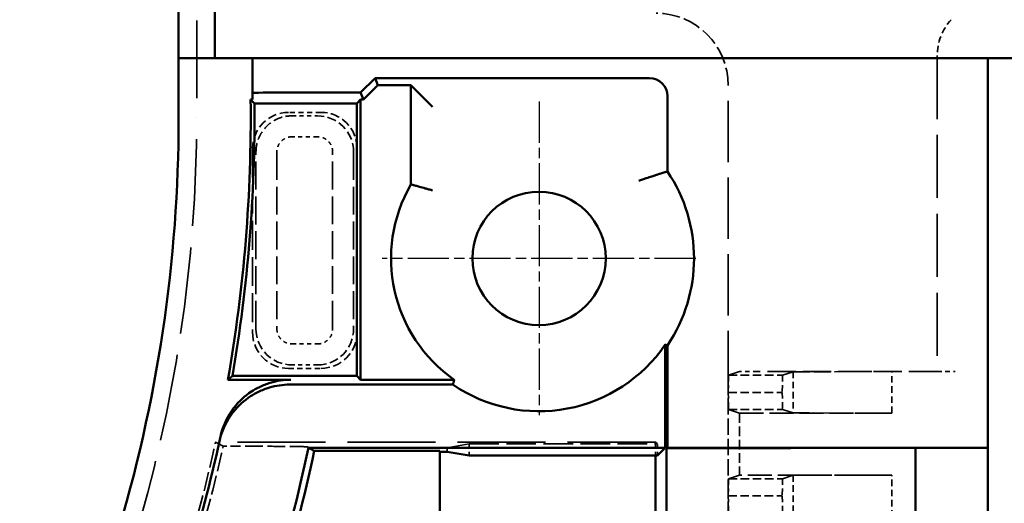
# Model space of a CAD drawing. Extents: x 1 to 1188, y 0 to 840.
# Drawn here: x 341 to 368, y 374 to 387 of the extents above; entities that cross this region are included whole.
import ezdxf

# ---------------------------------------------------------------- set-up
doc = ezdxf.new("R2010")
doc.units = 0
doc.header["$LTSCALE"] = 0.5
for name, pattern in [('CHAIN', [0.35429999999999995, 0.2362, -0.0295, 0.0591, -0.0295]), ('DASH_DOT', [0.37, 0.24, -0.06, 0.01, -0.06]), ('DASHED', [0.2067, 0.1654, -0.0413])]:
    doc.linetypes.add(name, pattern=pattern)
doc.layers.get('0').update_dxf_attribs({"linetype": 'CONTINUOUS'})
for name, color, linetype, lineweight in [('Mittelpunktmarkierung (ISO)', 1, 'DASH_DOT', 25), ('Sichtbar (ISO)', 7, 'CONTINUOUS', 50), ('Verdeckt (ISO)', 5, 'DASHED', 35)]:
    doc.layers.add(name, color=color, linetype=linetype, lineweight=lineweight)
doc.styles.get("Standard").update_dxf_attribs({"font": 'ISOCP.shx', "width": 1.199999999999999})
doc.dimstyles.new('PHOENIX', dxfattribs={"dimtxt": 3.5, "dimasz": 3.72, "dimexe": 1.5, "dimexo": 0, "dimgap": 2, "dimtad": 1, "dimdsep": 46, "dimtxsty": 'STANDARD', "dimblk1": '_OPEN15', "dimblk2": '_OPEN15', "dimsah": 1, "dimcen": 0, "dimclrd": 1, "dimclre": 1, "dimclrt": 5, "dimadec": 0, "dimazin": 0, "dimtfac": 0.6666666666666666, "dimtmove": 0, "dimatfit": 0, "dimldrblk": '_OPEN15', "dimfxl": 1, "dimtolj": 1, "dimarcsym": 0})

# ---------------------------------------------------------------- blocks, each defined once
blk = doc.blocks.new('_OPEN15', base_point=(1, 0))
at = {"color": 0, "linetype": 'ByBlock'}
for p, q in [((1, 0), (0, 0.1316524975873958)), ((0, 0), (1, 0)), ((1, 0), (0, -0.1316524975873958))]:
    blk.add_line(p, q, dxfattribs=at)
blk = doc.blocks.new('*D11')
at = {"color": 1, "linetype": 'Continuous', "lineweight": -2}
for p, q in [((345.9192259418892, 525.732697823269), (307.6797198674049, 525.732697823269)), ((309.1797198674048, 332.5526978232692), (309.1797198674049, 522.012697823269)), ((345.9192259418892, 328.8326978232691), (307.6797198674049, 328.8326978232691))]:
    blk.add_line(p, q, dxfattribs=at)
at = {"color": 1, "linetype": 'Continuous', "lineweight": -2, "xscale": 3.72, "yscale": 3.72, "zscale": 3.72}
for p, rotation in [((309.1797198674049, 525.732697823269), 90), ((309.1797198674048, 328.8326978232691), 270)]:
    blk.add_blockref('_OPEN15', p, dxfattribs=dict(at, rotation=rotation))
at = {"color": 5, "linetype": 'Continuous', "lineweight": 35, "insert": (306.7297198674048, 427.2826978232692), "char_height": 3.5, "attachment_point": 5, "rotation": 90}
blk.add_mtext('\\A1;196.90', dxfattribs=at)

msp = doc.modelspace()

# ---------------------------------------------------------------- linework, layer by layer
at = {"layer": 'Mittelpunktmarkierung (ISO)', "linetype": 'CHAIN', "ltscale": 9.667404174804688}
for p, q in [((354.9192259418892, 384.6826978232691), (354.9192259418892, 375.9826978232689)), ((359.2692259418891, 380.332697823269), (350.5692259418893, 380.332697823269))]:
    msp.add_line(p, q, dxfattribs=at)
at = {"layer": 'Sichtbar (ISO)'}
for p, q in [((344.9192259418892, 468.682697823269), (344.9192259418892, 385.882697823269)), ((345.9192259418892, 385.882697823269), (345.9192259418892, 468.682697823269)), ((345.7192259418893, 385.882697823269), (344.9192259418892, 385.882697823269)), ((344.9192259418892, 384.2367573002059), (344.9192259418892, 385.882697823269)), ((345.7192259418893, 385.882697823269), (345.9192259418892, 385.882697823269)), ((368.9692259418894, 385.882697823269), (345.9192259418892, 385.882697823269)), ((346.9692259418891, 385.882697823269), (346.9692259418891, 384.9239709554784)), ((367.3692259418892, 375.082697823269), (367.3692259418892, 385.882697823269)), ((350.3692259418892, 385.332697823269), (349.9692259418891, 384.9326978232691)), ((350.3692259418892, 385.332697823269), (357.9826379146298, 385.3326978232691)), ((350.3692259418892, 385.332697823269), (350.4506670929081, 385.1360814919433)), ((350.4506670929081, 385.1360814919433), (350.0506670929085, 384.7360814919433)), ((350.4506670929081, 385.1360814919433), (351.3632817669095, 385.1360814919433)), ((351.363281766326, 382.3855101814051), (351.3632817669095, 385.1360814919433)), ((351.3632817669095, 385.1360814919433), (351.4649005856545, 385.034462673198)), ((351.9648815471867, 384.5344817116659), (351.4649005856545, 385.034462673198)), ((346.9162576864249, 384.7360814919433), (346.9692259418891, 384.7360814919433)), ((346.9692259418891, 384.9239709554784), (346.9692259418891, 384.7360814919433)), ((349.9692259418891, 384.9326978232691), (347.9692259418891, 384.9326978232691)), ((349.9692259418891, 384.7360814919433), (349.8632817669095, 384.6301373169635)), ((349.9692259418891, 384.9326978232691), (350.0506670929085, 384.7360814919433)), ((349.9692259418891, 384.7360814919433), (349.9692259418891, 376.9661316317898)), ((350.0506670929085, 384.7360814919433), (349.9692259418891, 384.7360814919433)), ((358.4826188761617, 384.832716861737), (358.4826188761617, 382.7439750172881)), ((349.8632817669095, 384.6301373169635), (347.023332475919, 384.6301373169633)), ((349.8632817669095, 377.0720758067696), (349.8632817669095, 384.6301373169635)), ((358.4194363533566, 377.9408674023479), (358.4194363533566, 375.0826978232691)), ((358.4826188761617, 377.9214206292498), (358.4826188761617, 375.082697823269)), ((346.4111272476155, 377.0720758067696), (349.8632817669095, 377.0720758067696)), ((349.9692259418891, 376.9661316317898), (349.8632817669095, 377.0720758067696)), ((348.0338048183942, 376.9661316317898), (346.2851298047297, 376.9661316317898)), ((352.5270876334086, 376.8326978232691), (348.0048975469542, 376.832697823269)), ((349.9692259418891, 376.9661316317898), (352.5686920352121, 376.9661316317898)), ((348.5186031747432, 375.0826978232691), (358.4194363533566, 375.0826978232691)), ((348.6816447662359, 374.9937710404812), (352.1692259418892, 374.9937710404812)), ((352.1692259418892, 374.9937710404812), (352.1692259418892, 346.671624606057)), ((352.1692259418892, 374.9719538710043), (352.369225941889, 374.9719538710043)), ((352.369225941889, 374.9719538710043), (352.9844932706719, 374.8695004431409)), ((352.9844932706719, 374.8695004431409), (358.2062389732284, 374.8695004431409)), ((358.1538777664839, 373.332697823269), (358.1538777664839, 374.8695004431409)), ((358.2062389732284, 374.8695004431409), (358.4194363533566, 375.0826978232691)), ((358.4826188761617, 375.082697823269), (358.4562977694643, 375.0563767165715)), ((358.4562977694643, 375.0563767165715), (365.369225941889, 375.0783343893736)), ((358.4562977694643, 375.0563767165715), (358.4562977694641, 365.0822026836438)), ((358.4826188761617, 375.082697823269), (367.3692259418892, 375.082697823269)), ((365.369225941889, 375.0783343893736), (367.3692259418892, 375.0783343893736)), ((365.369225941889, 375.0783343893736), (365.369225941889, 346.5870612571643)), ((367.3692259418892, 375.082697823269), (367.3692259418892, 375.0783343893736)), ((367.3692259418892, 375.0783343893736), (367.3692259418892, 346.5870612571643))]:
    msp.add_line(p, q, dxfattribs=at)
msp.add_circle((354.9192259418892, 380.332697823269), 1.85, dxfattribs=at)
for centre, radius, start, end in [((304.919225941886, 384.236757300206), 42.00000000000329, 350.0313016351373, 0.6811867327919356), ((304.9192259418883, 384.236757300206), 42.1059441749806, 350.2029691719592, 0.5353007287791554), ((304.9192259418894, 384.2367573002058), 39.9999999999998, 342.9892728152732, 0), ((354.9192259418892, 380.332697823269), 4.302560506305599, 325.9145688603187, 34.08543113968129), ((354.9192259418892, 380.332697823269), 4.105944174979832, 150.0025736904225, 235.0772845690539), ((354.9192259418892, 380.332697823269), 4.239377983500499, 235.6486396897366, 325.6536797262482), ((304.9192259418674, 384.2367573002113), 42.10000000002246, 342.9892728152746, 347.6873729463939), ((304.9192259418883, 384.236757300206), 44.55000000000088, 342.9892728152732, 348.1424987049844), ((304.919225941883, 384.2367573002073), 44.72786711162489, 342.9892728152732, 348.073930419271)]:
    msp.add_arc(centre, radius, start, end, dxfattribs=at)
for centre, major_axis, ratio, start_param, end_param in [((357.9825998369688, 384.8326787840762), (0.3535803155654444, 0.3535803155654444), 0.9999238504775712, 5.497825219993203, 7.068545394365967), ((347.9692259418891, 384.9239709554784), (1, -1e-16), 0.0087268677907589, 1.570796326794896, 3.141592653591779)]:
    msp.add_ellipse(centre, major_axis=major_axis, ratio=ratio, start_param=start_param, end_param=end_param, dxfattribs=at)
for points in [[(347.023332475919, 384.6301373169635), (346.9697950811731, 384.6831768467643), (346.9162576864249, 384.7360814919433)], [(351.3632817669102, 382.3855101809556), (351.4144326604974, 382.3718055715829), (351.4649005856545, 382.3581009659863)], [(358.4826188761617, 377.9214206292498), (358.4508997083824, 377.9311440157985), (358.4194363533566, 377.9408674023479)], [(346.2851298047297, 376.9661316317898), (346.3481285261728, 377.0190231674531), (346.4111272476155, 377.0720758067696)]]:
    msp.add_open_spline(points, degree=2, dxfattribs=at)
for points, knots in [([(357.6844027645586, 382.4854232530567), (357.7201650098057, 382.497702706637), (357.7558982663509, 382.5098660337385), (357.7909796952417, 382.5217120302277), (357.8255319043581, 382.5333793243155), (357.8593217518451, 382.5446951047577), (357.891753051138, 382.5554798620296), (357.9501938549688, 382.5749138624498), (358.0035183152295, 382.5923878810069), (358.0483855788263, 382.6069703140388), (358.0910912623174, 382.6208502059617), (358.1253115307829, 382.631848597148), (358.1487849642645, 382.6393706007038), (358.1716931528306, 382.6467114729279), (358.1838407709447, 382.6505769320997), (358.1843837260908, 382.6507500666086)], [-0.8035968684532248, -0.8035968684532248, -0.8035968684532248, -0.8035968684532248, -0.6903765354179169, -0.6903765354179169, -0.6903765354179169, -0.5788641840991009, -0.5788641840991009, -0.5788641840991009, -0.37792029377834, -0.37792029377834, -0.37792029377834, -0.186657321813869, -0.186657321813869, -0.186657321813869, 0, 0, 0, 0]), ([(351.9648815471867, 382.2174468341913), (351.9298494966019, 382.2276697486), (351.8948619705591, 382.2377956552202), (351.8605033995709, 382.2476638272926), (351.8266170141703, 382.2573963822981), (351.7934800270236, 382.2668388977401), (351.7616459568583, 382.2758493830273), (351.7027302304314, 382.2925252049813), (351.6490256190496, 382.3075084472076), (351.6038020166002, 382.320024247852), (351.5602033308801, 382.3320903467313), (351.5253292113882, 382.3416351210165), (351.5013939734008, 382.3481667923521), (351.4778886654945, 382.3545811403509), (351.4654501321597, 382.3579517362343), (351.4649005856545, 382.3581009660703)], [-0.001064911904846, -0.001064911904846, -0.001064911904846, -0.001064911904846, 0.10841464291993, 0.10841464291993, 0.10841464291993, 0.216389633777119, 0.216389633777119, 0.216389633777119, 0.416220349399521, 0.416220349399521, 0.416220349399521, 0.6088710029469953, 0.6088710029469953, 0.6088710029469953, 0.798061222502672, 0.798061222502672, 0.798061222502672, 0.798061222502672]), ([(346.0508670983973, 375.259113078457), (346.1064069591073, 375.5135724404214), (346.2113010035785, 375.754632265129), (346.3591435220856, 375.9690467723853), (346.3828435304326, 376.0034186544597), (346.4075866593134, 376.0369888087804), (346.4333418042143, 376.0697061063007), (346.5682459216587, 376.2410776192222), (346.7306991383789, 376.3892750093847), (346.9138757635674, 376.5087131399118), (346.9838306157749, 376.5543263657283), (347.0564789574755, 376.5954816182677), (347.1314145260576, 376.6318666578101), (347.2293615487654, 376.6794249316943), (347.3312165495199, 376.7188416101109), (347.4358756910904, 376.7498476173941), (347.6206041121111, 376.8045747122437), (347.8122152231349, 376.832697823269), (348.0048975469542, 376.832697823269)], [0, 0, 0, 0, 0.7813502333599942, 0.7813502333599942, 0.7813502333599942, 0.9066051819334948, 0.9066051819334948, 0.9066051819334948, 1.562684126859473, 1.562684126859473, 1.562684126859473, 1.813239598016456, 1.813239598016456, 1.813239598016456, 2.140736444806675, 2.140736444806675, 2.140736444806675, 2.718784138385881, 2.718784138385881, 2.718784138385881, 2.718784138385881]), ([(346.0784638537516, 375.3864954670903), (346.1332156621907, 375.6411255280005), (346.2373663258725, 375.8825068188897), (346.3845422076101, 376.097379168662), (346.4085251955375, 376.1323936079141), (346.4335884888515, 376.1665830727512), (346.4596995749205, 376.1998937296805), (346.5938204779993, 376.370995589546), (346.7553728721873, 376.5191321594104), (346.9376019536308, 376.638757730672), (347.0085690750334, 376.6853446001845), (347.0823324173173, 376.727334322044), (347.1584657227529, 376.7643981087392), (347.256052583524, 376.8119060761287), (347.3575338242224, 376.8513285354716), (347.4618163175528, 376.8823975574635), (347.6474542899962, 376.9377049255959), (347.840085179371, 376.9661316317898), (348.0338048183942, 376.9661316317898)], [0, 0, 0, 0, 0.781350149432524, 0.781350149432524, 0.781350149432524, 0.9086747557435082, 0.9086747557435082, 0.9086747557435082, 1.56268398146382, 1.56268398146382, 1.56268398146382, 1.817380716762428, 1.817380716762428, 1.817380716762428, 2.143848281834119, 2.143848281834119, 2.143848281834119, 2.725007927264349, 2.725007927264349, 2.725007927264349, 2.725007927264349]), ([(346.0784638537516, 375.3864954670903), (346.075177395066, 375.371211384259), (346.0660225209758, 375.3287505873212), (346.0567988544233, 375.286289791516), (346.0508670983973, 375.259113078457)], [2.000079791861006, 2.000079791861006, 2.000079791861006, 2.000079791861006, 7.504049510628344, 17.29068933642156, 17.29068933642156, 17.29068933642156, 17.29068933642156])]:
    msp.add_open_spline(points, degree=3, knots=knots, dxfattribs=at)
for points, weights in [([(358.4826188761617, 382.7439750172881), (358.3305618825971, 382.6973625419551), (358.1843837260908, 382.6507500666086)], [1.000000000519377, 1.000000000520285, 1.000000000521158]), ([(352.5270876334086, 376.8326978232691), (352.5478898343235, 376.8999999918628), (352.5686920352121, 376.9661316317898)], [0.9999999993375658, 0.999999999337054, 0.9999999993365507]), ([(348.5186031747505, 375.0826978232691), (348.5999881317152, 375.038317430215), (348.6816447662395, 374.9937710404812)], [1.000000761572825, 1.000004480839152, 1.000005088161264])]:
    msp.add_rational_spline(points, weights, degree=2, dxfattribs=at)
at = {"layer": 'Verdeckt (ISO)', "ltscale": 26.03165245056152}
msp.add_line((345.4192259418892, 470.3286383463322), (345.4192259418892, 384.2367573002058), dxfattribs=at)
at = {"layer": 'Verdeckt (ISO)', "ltscale": 21.18052673339844}
msp.add_line((365.9692259418891, 385.9487278565218), (365.9692259418891, 377.1926978232691), dxfattribs=at)
at = {"layer": 'Verdeckt (ISO)', "ltscale": 20.5976676940918}
msp.add_line((360.1692259418892, 376.6176978232691), (360.1692259418892, 385.1327739771408), dxfattribs=at)
at = {"layer": 'Verdeckt (ISO)', "ltscale": 1.714272022247313}
for p, q in [((348.8692640188251, 384.382697823269), (347.9691878649532, 384.382697823269)), ((347.9691878649532, 377.282697823269), (348.8692640188251, 377.282697823269))]:
    msp.add_line(p, q, dxfattribs=at)
at = {"layer": 'Verdeckt (ISO)', "ltscale": 1.348418831825255}
for p, q in [((348.0652276199278, 384.2866580849383), (348.7732242804168, 384.2866580849383)), ((348.7732242803911, 383.706384128941), (348.0652276031569, 383.706384128941)), ((348.0652276030869, 377.9590115175971), (348.7732242803911, 377.9590115175971)), ((348.7732242804168, 377.3787375615998), (348.0652276032522, 377.3787375615998))]:
    msp.add_line(p, q, dxfattribs=at)
at = {"layer": 'Verdeckt (ISO)', "ltscale": 9.713997840881348}
for p, q in [((346.9692259418894, 383.3827359002049), (346.9692259418894, 378.2826597463331)), ((349.8692259418892, 378.2826597463331), (349.8692259418892, 383.3827359002049))]:
    msp.add_line(p, q, dxfattribs=at)
at = {"layer": 'Verdeckt (ISO)', "ltscale": 9.34814453125}
for p, q in [((347.0652656802201, 378.3786994846726), (347.0652656802201, 383.2866962881063)), ((347.6455396362173, 383.2866961685845), (347.6455396362173, 378.378699484648))]:
    msp.add_line(p, q, dxfattribs=at)
at = {"layer": 'Verdeckt (ISO)', "ltscale": 9.340271949768066}
msp.add_line((349.192912247561, 378.3828327014741), (349.192912247561, 383.2866961619789), dxfattribs=at)
at = {"layer": 'Verdeckt (ISO)', "ltscale": 9.343138694763184}
msp.add_line((349.7731862035585, 383.2866961619068), (349.7731862035585, 378.3813277509793), dxfattribs=at)
at = {"layer": 'Verdeckt (ISO)', "ltscale": 2.108616113662719}
for p, q in [((360.1779528096799, 377.092697823269), (360.1692259418892, 376.6176978232691)), ((361.6779528096799, 377.092697823269), (361.6692259418892, 376.6176978232691)), ((360.1692259418892, 376.6176978232691), (360.1779528096799, 376.1426978232691)), ((361.6692259418892, 376.6176978232691), (361.6779528096799, 376.1426978232691)), ((360.1779528096799, 374.222697823269), (360.1692259418892, 373.747697823269)), ((361.6779528096799, 374.222697823269), (361.6692259418892, 373.747697823269)), ((360.1692259418892, 373.747697823269), (360.1779528096799, 373.272697823269)), ((361.6692259418892, 373.747697823269), (361.6779528096799, 373.272697823269))]:
    msp.add_line(p, q, dxfattribs=at)
at = {"layer": 'Verdeckt (ISO)', "ltscale": 23.99714279174805}
for p, q in [((360.480949659375, 377.1926978232691), (360.1779528096799, 377.092697823269)), ((360.1779528096799, 376.1426978232691), (360.480949659375, 376.0426978232691)), ((360.480949659375, 374.3226978232691), (360.1779528096799, 374.222697823269))]:
    msp.add_line(p, q, dxfattribs=at)
at = {"layer": 'Verdeckt (ISO)', "ltscale": 2.856944799423216}
for p, q in [((360.1779528096799, 377.092697823269), (361.6779528096799, 377.092697823269)), ((360.1692259418892, 376.6176978232691), (361.6692259418892, 376.6176978232691)), ((360.1779528096799, 376.1426978232691), (361.6779528096799, 376.1426978232691)), ((360.1779528096799, 374.222697823269), (361.6779528096799, 374.222697823269)), ((360.1692259418892, 373.747697823269), (361.6692259418892, 373.747697823269))]:
    msp.add_line(p, q, dxfattribs=at)
at = {"layer": 'Verdeckt (ISO)', "ltscale": 0.0082110175862908}
msp.add_line((360.4809877370358, 377.1926978232691), (360.480949659375, 377.1926978232691), dxfattribs=at)
at = {"layer": 'Verdeckt (ISO)', "ltscale": 1.487534403800964}
msp.add_line((360.9809686985677, 377.1926978232691), (360.4809877370358, 377.1926978232691), dxfattribs=at)
at = {"layer": 'Verdeckt (ISO)', "ltscale": 9.501016616821287}
msp.add_line((365.9692259418891, 377.1926978232691), (360.980968698568, 377.1926978232691), dxfattribs=at)
at = {"layer": 'Verdeckt (ISO)', "ltscale": 27.19285774230957}
for p, q in [((361.972250347244, 377.189826733309), (361.6779528096799, 377.092697823269)), ((361.6779528096799, 376.1426978232691), (361.9722503472437, 376.0455689132294)), ((361.972250347244, 374.319826733309), (361.6779528096799, 374.222697823269))]:
    msp.add_line(p, q, dxfattribs=at)
at = {"layer": 'Verdeckt (ISO)', "ltscale": 5.551278591156004}
for p, q in [((361.972250347244, 377.189826733309), (364.7110524258785, 377.1926978232693)), ((364.7110524258785, 376.0426978232691), (361.9722503472437, 376.0455689132294)), ((361.972250347244, 374.319826733309), (364.7110524258785, 374.3226978232691))]:
    msp.add_line(p, q, dxfattribs=at)
at = {"layer": 'Verdeckt (ISO)', "ltscale": 2.179363965988159}
for p, q in [((361.972250347244, 377.189826733309), (361.9722503472437, 376.0455689132294)), ((361.972250347244, 374.319826733309), (361.9722503472437, 373.1755689132294))]:
    msp.add_line(p, q, dxfattribs=at)
at = {"layer": 'Verdeckt (ISO)', "ltscale": 2.190301179885863}
for p, q in [((364.7110524258785, 376.0426978232691), (364.7110524258785, 377.1926978232693)), ((364.7110524258785, 373.1726978232693), (364.7110524258785, 374.3226978232691))]:
    msp.add_line(p, q, dxfattribs=at)
at = {"layer": 'Verdeckt (ISO)', "ltscale": 1.495845198631285}
msp.add_line((365.9692259418891, 377.1926978232691), (366.4692259418891, 377.1926978232691), dxfattribs=at)
at = {"layer": 'Verdeckt (ISO)', "ltscale": 5.466379165649414}
for p, q in [((360.1692259418892, 373.747697823269), (360.1692259418892, 376.6176978232691)), ((360.1692259418892, 370.8776978232691), (360.1692259418892, 373.747697823269))]:
    msp.add_line(p, q, dxfattribs=at)
at = {"layer": 'Verdeckt (ISO)', "ltscale": 3.275978088378906}
msp.add_line((360.480949659375, 376.0426978232691), (360.480949659375, 374.3226978232691), dxfattribs=at)
at = {"layer": 'Verdeckt (ISO)', "ltscale": 8.056962013244627}
for p, q in [((360.480949659375, 376.0426978232691), (364.7110524258785, 376.0426978232691)), ((364.7110524258785, 374.3226978232691), (360.480949659375, 374.3226978232691))]:
    msp.add_line(p, q, dxfattribs=at)
at = {"layer": 'Verdeckt (ISO)', "ltscale": 29.53580856323242}
msp.add_line((358.1538777664839, 375.237512457877), (345.9437745959308, 375.237512457877), dxfattribs=at)
at = {"layer": 'Verdeckt (ISO)', "ltscale": 28.43869781494141}
msp.add_line((352.369225941889, 375.0826978232691), (352.9844932706719, 375.1851512511325), dxfattribs=at)
at = {"layer": 'Verdeckt (ISO)', "ltscale": 0.6011190414428711}
for p, q in [((352.9844932706719, 374.8695004431409), (352.9844932706719, 375.1851512511325)), ((358.2062389732284, 374.8695004431409), (358.2062389732284, 375.1851512511325))]:
    msp.add_line(p, q, dxfattribs=at)
at = {"layer": 'Verdeckt (ISO)', "ltscale": 9.945741653442383}
msp.add_line((352.9844932706719, 375.1851512511325), (358.2062389732284, 375.1851512511325), dxfattribs=at)
at = {"layer": 'Verdeckt (ISO)', "ltscale": 11.42895030975342}
msp.add_line((358.1538777664839, 375.237512457877), (358.2062389732284, 375.1851512511325), dxfattribs=at)
at = {"layer": 'Verdeckt (ISO)', "ltscale": 0.7008512616157532}
msp.add_line((358.1538777664839, 374.8695004431409), (358.1538777664839, 375.237512457877), dxfattribs=at)
at = {"layer": 'Verdeckt (ISO)', "ltscale": 0.5808545947074891}
msp.add_line((346.4583902067375, 375.1228414151065), (346.1533786009304, 375.1228414151065), dxfattribs=at)
at = {"layer": 'Verdeckt (ISO)', "ltscale": 4.985669136047363}
msp.add_line((348.5186031747432, 375.0826978232691), (348.5000549281617, 375.1055399901682), dxfattribs=at)
at = {"layer": 'Verdeckt (ISO)', "ltscale": 0.2108336240053177}
msp.add_line((352.369225941889, 374.9719538710043), (352.369225941889, 375.0826978232691), dxfattribs=at)
at = {"layer": 'Verdeckt (ISO)', "ltscale": 29.0860538482666}
msp.add_arc((304.9192259418885, 384.236757300206), 40.50000000000074, 342.9892728152732, 0, dxfattribs=at)
at = {"layer": 'Verdeckt (ISO)', "ltscale": 6.475766658782956}
msp.add_arc((304.919225941896, 384.236757300204), 41.99999999999294, 342.9892728152732, 347.6274295556171, dxfattribs=at)
at = {"layer": 'Verdeckt (ISO)', "ltscale": 6.383332252502441}
msp.add_arc((304.919225941883, 384.2367573002073), 42.22935955316315, 342.9892728152732, 347.5363946961583, dxfattribs=at)
at = {"layer": 'Verdeckt (ISO)', "ltscale": 5.983473777770996}
msp.add_ellipse((358.1691497851177, 385.1326216664976), major_axis=(1.414321262261768, 1.414321262261788), ratio=0.9999238504775702, start_param=5.497825219993054, end_param=7.06854539436603, dxfattribs=at)
at = {"layer": 'Verdeckt (ISO)', "ltscale": 2.096001148223876}
msp.add_ellipse((367.4692259418891, 385.9487278570717), major_axis=(0, 1.500057117578605), ratio=0.9999619230641714, start_param=0.8371592001070693, end_param=1.570796326794896, dxfattribs=at)
at = {"layer": 'Verdeckt (ISO)', "ltscale": 2.991686820983886}
for centre, major_axis, start_param, end_param in [((347.969264020275, 383.3826597448833), (-0.7071606311308944, 0.7071606311308845), 5.497825219993054, 7.06854539436603), ((348.8691878635034, 383.3826597448833), (0.7071606311308944, 0.7071606311308845), 5.497825219993067, 7.068545394366116), ((347.969264020275, 378.2827359016547), (-0.7071606311308944, -0.7071606311308845), 5.497825219993067, 7.068545394366116), ((348.8691878635034, 378.2827359016547), (0.7071606311308894, -0.7071606311308894), 5.497825219993061, 7.068545394366108)]:
    msp.add_ellipse(centre, major_axis=major_axis, ratio=0.99992385047757, start_param=start_param, end_param=end_param, dxfattribs=at)
at = {"layer": 'Verdeckt (ISO)', "ltscale": 2.991652727127075}
for centre, major_axis, ratio, start_param, end_param in [((348.7732079584237, 383.2866798398035), (0.7071004643572952, -0.7071004642510971), 0.9999743584782764, 0.7854273067151833, 2.356165346807272), ((348.0652438981831, 378.3787157795628), (-0.7071004450774355, 0.7071004451023156), 0.9999743584782688, 0.7854272795940105, 2.356165373982721), ((348.7732079584237, 378.3787158067345), (-0.7071004643540703, -0.7071004642544221), 0.9999743584782759, 0.7854273067778906, 2.356165346869835)]:
    msp.add_ellipse(centre, major_axis=major_axis, ratio=ratio, start_param=start_param, end_param=end_param, dxfattribs=at)
at = {"layer": 'Verdeckt (ISO)', "ltscale": 2.991676807403564}
msp.add_open_spline([(347.0653517344667, 383.286696353212), (347.06535123003, 383.3295083976466), (347.0682268761379, 383.3778529105765), (347.0750789917897, 383.4264025988625), (347.0822425671808, 383.4771590907158), (347.0931196433075, 383.5255819594276), (347.1046699577517, 383.5653442083163), (347.1162202721957, 383.6051064572048), (347.1286181692049, 383.6388086995689), (347.1426487184599, 383.6723691324606), (347.17070981697, 383.7394899982438), (347.2061222078578, 383.8035322563023), (347.2480510204109, 383.8629856802313), (347.2899798329641, 383.9224391041605), (347.338419921509, 383.9772960023701), (347.3922269672314, 384.0262605229971), (347.446034012954, 384.0752250436241), (347.5052000723474, 384.1182907475174), (347.5683343329938, 384.1544444371339), (347.6314685936402, 384.1905981267503), (347.69854407399, 384.2198264250431), (347.7680057818434, 384.2414526684102), (347.837467489697, 384.2630789117771), (347.9093752927229, 384.2770971482433), (347.981739303043, 384.2831631223309), (348.0094861010311, 384.285489021032), (348.037354080373, 384.2866608493385), (348.0652276185356, 384.2866634636365)], degree=3, knots=[13.0244716321082, 13.0244716321082, 13.0244716321082, 13.0244716321082, 13.06824838669374, 13.06824838669374, 13.06824838669374, 13.11401499335836, 13.11401499335836, 13.11401499335836, 13.15978160002296, 13.15978160002296, 13.15978160002296, 13.25131481335218, 13.25131481335218, 13.25131481335218, 13.3428480266814, 13.3428480266814, 13.3428480266814, 13.43438124001061, 13.43438124001061, 13.43438124001061, 13.52591445333983, 13.52591445333983, 13.52591445333983, 13.61744766666905, 13.61744766666905, 13.61744766666905, 13.65254458250086, 13.65254458250086, 13.65254458250086, 13.65254458250086], dxfattribs=at)
at = {"layer": 'Verdeckt (ISO)', "ltscale": 1.255597472190855}
msp.add_open_spline([(348.0652276030769, 383.7063871455403), (348.0147377929743, 383.7063837979214), (347.9646237484478, 383.6972865210274), (347.8662181812154, 383.6601964686656), (347.8194501798678, 383.6312246897005), (347.7396794120373, 383.5571049435468), (347.7073359581514, 383.5125716436211), (347.6747685628916, 383.4422884014818), (347.6646925179261, 383.4164426394762), (347.6512801869915, 383.3607921506411), (347.6455734677106, 383.3271681038457), (347.6455757551157, 383.286696169603)], degree=3, knots=[-0.1290364988786631, -0.1290364988786631, -0.1290364988786631, -0.1290364988786631, -0.0966209445372841, -0.0966209445372841, -0.061728863581125, -0.061728863581125, -0.0268417970334501, -0.0268417970334501, -0.0121453325786892, -0.0121453325786892, -2.8035794184e-06, -2.8035794184e-06, -2.8035794184e-06, -2.8035794184e-06], dxfattribs=at)
at = {"layer": 'Verdeckt (ISO)', "ltscale": 1.255568623542784}
msp.add_open_spline([(349.1929148986633, 383.2866961620418), (349.1929118372482, 383.3423857560751), (349.1818530108194, 383.3975312837933), (349.1391331932291, 383.4993441823048), (349.108476921778, 383.5449787989928), (349.0315128625771, 383.6219366161369), (348.9858641873015, 383.6526071851361), (348.8840962554773, 383.6953126939736), (348.8289232042896, 383.706386307068), (348.773224280405, 383.7063869450764)], degree=3, knots=[-0.0660628296777314, -0.0660628296777314, -0.0660628296777314, -0.0660628296777314, -0.0493440317081603, -0.0493440317081603, -0.0330254314891102, -0.0330254314891102, -0.0167106960465984, -0.0167106960465984, -1.0000006593e-06, -1.0000006593e-06, -1.0000006593e-06, -1.0000006593e-06], dxfattribs=at)
at = {"layer": 'Verdeckt (ISO)', "ltscale": 1.255568742752074}
msp.add_open_spline([(347.645537043315, 378.3786994846373), (347.6455376180925, 378.3229905920168), (347.6566166701116, 378.2678097537428), (347.6993238291084, 378.1660456865632), (347.729993574969, 378.1204043902486), (347.8069370149995, 378.0434548702293), (347.8525644857732, 378.0127999726192), (347.9543874867268, 377.9700691116178), (348.0095491636757, 377.9590119872016), (348.0652276029505, 377.959007548001)], degree=3, knots=[-0.0659755584699981, -0.0659755584699981, -0.0659755584699981, -0.0659755584699981, -0.049290537736717, -0.049290537736717, -0.0329990565671629, -0.0329990565671629, -0.0167045503691877, -0.0167045503691877, -1.0000014772e-06, -1.0000014772e-06, -1.0000014772e-06, -1.0000014772e-06], dxfattribs=at)
at = {"layer": 'Verdeckt (ISO)', "ltscale": 1.256296157836914}
msp.add_open_spline([(348.773224280405, 377.9590087014617), (348.8289232042907, 377.95900933947), (348.8840962554787, 377.9700829525648), (348.9858641873029, 378.012788461403), (349.0315128625777, 378.043459030402), (349.1084769217771, 378.1204168475444), (349.1391331932282, 378.1660514642318), (349.1819027688675, 378.267982949652), (349.1929625544981, 378.323263440539), (349.1929147456183, 378.3790814105392)], degree=3, knots=[-0.0660534436528156, -0.0660534436528156, -0.0660534436528156, -0.0660534436528156, -0.0493555951155582, -0.0493555951155582, -0.0330524271471205, -0.0330524271471205, -0.0167453971423862, -0.0167453971423862, 0, 0, 0, 0], dxfattribs=at)
at = {"layer": 'Verdeckt (ISO)', "ltscale": 21.19363403320313}
msp.add_rational_spline([(345.943774595931, 375.237512457877), (346.0483367675313, 375.1803230335578), (346.1533786009304, 375.1228414151065)], [3.648151114706708, 3.641838944038136, 3.635516495608623], degree=2, dxfattribs=at)
at = {"layer": 'Verdeckt (ISO)', "ltscale": 6.011924743652342}
msp.add_open_spline([(348.500054928162, 375.1055399901682), (348.4983451988544, 375.1076450739565), (348.4405981694899, 375.1100895008146), (348.2529756850602, 375.1140096920724), (348.0864037195822, 375.1161561151804), (347.7318753665902, 375.1192150155672), (347.4802418112158, 375.12065971957), (347.012465178736, 375.1223303801895), (346.7128191885722, 375.1228414151065), (346.4583902067375, 375.1228414151065)], degree=3, knots=[0.0017382376378947, 0.0017382376378947, 0.0017382376378947, 0.0017382376378947, 0.073523061170498, 0.073523061170498, 0.1477882305979955, 0.1477882305979955, 0.2230906364038232, 0.2230906364038232, 0.29941933095425, 0.29941933095425, 0.29941933095425, 0.29941933095425], dxfattribs=at)

# ---------------------------------------------------------------- dimensions: what is measured, and where the dimension line sits
at = {"color": 7, "linetype": 'Continuous', "lineweight": 35}
dim = msp.add_linear_dim(base=(309.1797198674049, 525.732697823269), p1=(345.9192259418892, 328.8326978232691), p2=(345.9192259418892, 525.732697823269), angle=90, dimstyle='PHOENIX', override={"dimgap": 0.7, "dimzin": 0, "dimadec": 2}, dxfattribs=at)
dim.commit()
dim.dimension.update_dxf_attribs({"geometry": '*D11', "text_midpoint": (306.7297198674048, 427.2826978232692)})

doc.saveas('drawing.dxf')
